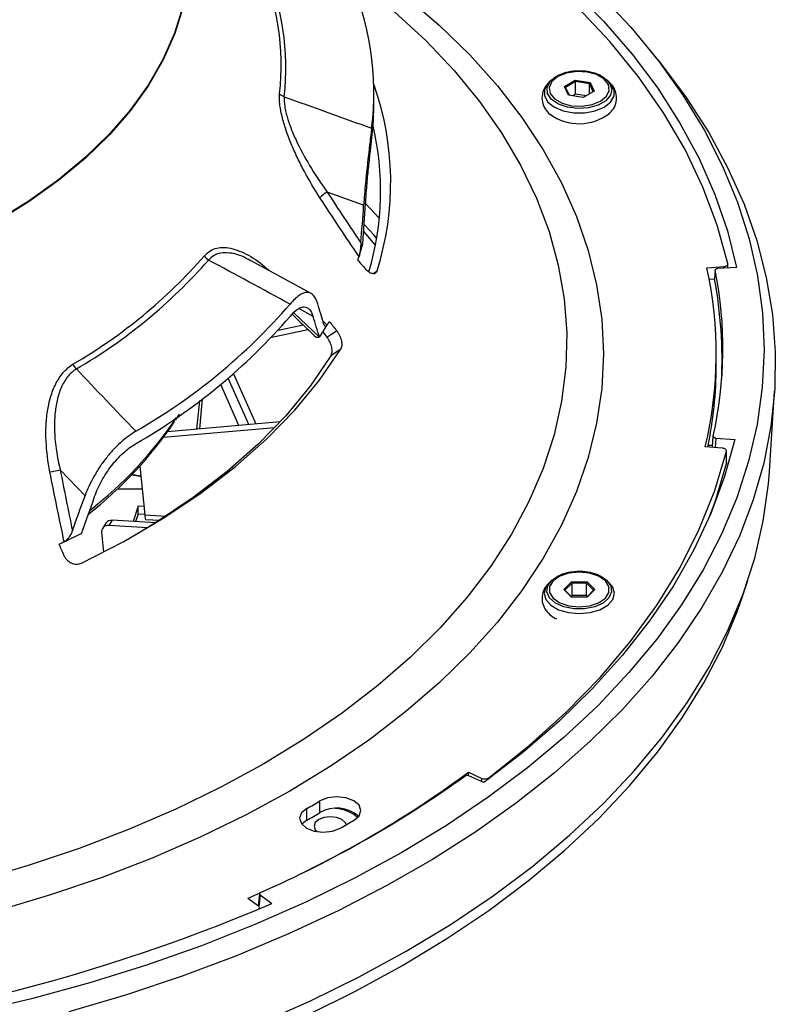
# Model space of a CAD drawing. Units: millimetres. Extents: x 55 to 8964, y -61 to 1002.
# Drawn here: x 4395 to 4464, y 622 to 712 of the extents above; entities that cross this region are included whole.
import ezdxf

# ---------------------------------------------------------------- set-up
doc = ezdxf.new("R2010")
doc.units = ezdxf.units.MM
doc.header["$LTSCALE"] = 0.9

msp = doc.modelspace()

# ---------------------------------------------------------------- linework, layer by layer
at = {"color": 7, "linetype": 'Continuous', "lineweight": 25}
for p, q in [((4453.7325, 708.3514), (4452.7779, 709.5278)), ((4443.9783, 706.5528), (4443.7635, 706.3581)), ((4443.8658, 706.4418), (4443.9783, 706.5528)), ((4445.1183, 705.9263), (4446.1225, 706.506)), ((4445.4859, 705.1344), (4445.1183, 705.9263)), ((4445.1183, 705.9263), (4445.2163, 705.8394)), ((4446.1487, 706.3777), (4445.2163, 705.8394)), ((4445.2163, 705.8394), (4445.548, 705.1248)), ((4446.1225, 706.506), (4447.4942, 706.2938)), ((4446.1225, 706.506), (4446.1487, 706.3777)), ((4446.1487, 705.23), (4446.1487, 706.3777)), ((4447.4225, 706.1806), (4446.1487, 706.3777)), ((4447.4942, 706.2938), (4447.4225, 706.1806)), ((4447.7638, 705.4453), (4447.4225, 706.1806)), ((4447.4225, 705.2483), (4447.4225, 706.1806)), ((4447.4942, 706.2938), (4447.8617, 705.5019)), ((4449.2165, 706.3581), (4449.0017, 706.5528)), ((4427.6209, 704.225), (4427.6209, 705.3629)), ((4446.8576, 704.9222), (4445.4859, 705.1344)), ((4446.1487, 705.23), (4445.878, 705.0737)), ((4447.1283, 705.0785), (4446.1487, 705.23)), ((4447.8617, 705.5019), (4446.8576, 704.9222)), ((4426.6788, 695.0331), (4423.3325, 696.2343)), ((4427.7559, 691.3606), (4426.6878, 692.619)), ((4421.8441, 686.9151), (4416.2893, 689.9327)), ((4460.1493, 689.2621), (4460.1493, 689.6379)), ((4458.2, 689.2788), (4459.762, 689.3861)), ((4458.9679, 689.0524), (4458.9172, 688.2525)), ((4460.942, 689.3158), (4459.2009, 689.1979)), ((4458.4179, 688.2178), (4458.9133, 688.2519)), ((4458.9186, 688.2281), (4458.9209, 688.2522)), ((4418.8281, 683.5541), (4421.1134, 684.0335)), ((4418.2283, 682.9046), (4421.5605, 683.6037)), ((4422.6185, 682.8964), (4422.6092, 682.8939)), ((4424.5501, 681.7612), (4423.6632, 681.1703)), ((4459.0698, 680.2782), (4459.0698, 681.3542)), ((4414.7177, 679.5399), (4416.7741, 674.9265)), ((4416.1217, 674.8689), (4414.2273, 679.1187)), ((4415.2222, 674.7895), (4413.5459, 678.5501)), ((4463.9626, 670.5434), (4464.4378, 677.9431)), ((4411.6271, 674.4723), (4411.8714, 677.2455)), ((4419.0113, 675.1239), (4408.667, 674.2111)), ((4409.4315, 675.3156), (4409.7599, 675.8233)), ((4418.501, 674.5826), (4408.2837, 673.6811)), ((4459.0286, 673.6315), (4460.7672, 673.5103)), ((4459.6164, 672.7051), (4458.0585, 672.8121)), ((4458.7383, 672.9294), (4458.328, 672.9576)), ((4459.9994, 671.3419), (4459.9994, 672.4178)), ((4460.0038, 671.3773), (4460.0038, 672.4533)), ((4460.0038, 671.3773), (4459.9994, 671.3419)), ((4401.0793, 668.3221), (4398.7985, 670.7056)), ((4406.1099, 671.0397), (4406.5757, 666.5678)), ((4404.072, 668.9682), (4406.3256, 668.9682)), ((4405.9592, 667.3641), (4405.4902, 665.962)), ((4406.4961, 667.3315), (4405.9592, 667.3641)), ((4405.9592, 666.6468), (4405.9592, 667.3641)), ((4403.5804, 666.0693), (4403.2748, 665.5938)), ((4407.5728, 665.845), (4403.5804, 666.0693)), ((4405.9592, 666.6468), (4405.7257, 665.9488)), ((4406.5713, 666.6096), (4405.9592, 666.6468)), ((4406.6612, 666.1555), (4407.9421, 666.0776)), ((4402.9886, 665.807), (4402.6829, 665.3316)), ((4406.8409, 665.3935), (4403.2748, 665.5938)), ((4402.6013, 664.9708), (4402.7791, 663.1335)), ((4443.9783, 660.5586), (4443.7635, 660.364)), ((4448.7273, 660.7593), (4448.4159, 660.9238)), ((4449.2165, 660.364), (4449.0017, 660.5586)), ((4461.4881, 659.0629), (4461.9814, 660.539)), ((4445.0699, 659.72), (4445.78, 660.4299)), ((4445.78, 659.01), (4445.0699, 659.72)), ((4445.1714, 659.6482), (4445.0699, 659.72)), ((4445.8307, 660.3075), (4445.1714, 659.6482)), ((4445.1714, 659.6482), (4445.8097, 659.01)), ((4445.78, 660.4299), (4447.2001, 660.4299)), ((4445.78, 660.4299), (4445.8307, 660.3075)), ((4445.8307, 659.1598), (4445.8307, 660.3075)), ((4447.1494, 660.3075), (4445.8307, 660.3075)), ((4447.2001, 660.4299), (4447.1494, 660.3075)), ((4447.8087, 659.6482), (4447.1494, 660.3075)), ((4447.1494, 659.1598), (4447.1494, 660.3075)), ((4447.1704, 659.01), (4447.8087, 659.6482)), ((4447.2001, 660.4299), (4447.9101, 659.72)), ((4447.9101, 659.72), (4447.2001, 659.01)), ((4447.9101, 659.72), (4447.8087, 659.6482)), ((4445.8307, 659.1598), (4445.7453, 659.0744)), ((4447.2001, 659.01), (4445.78, 659.01)), ((4447.1494, 659.1598), (4445.8307, 659.1598)), ((4447.2348, 659.0744), (4447.1494, 659.1598)), ((4436.3083, 642.9192), (4437.5443, 642.3575)), ((4436.3083, 642.6018), (4436.3083, 642.9192)), ((4437.7215, 641.9627), (4436.3459, 642.59)), ((4422.6665, 639.2134), (4422.6665, 640.2894)), ((4421.4504, 638.5115), (4421.4504, 639.5874)), ((4421.4504, 638.5115), (4421.0015, 638.1454)), ((4417.1864, 631.8428), (4416.0386, 631.3333)), ((4417.0978, 631.758), (4416.9951, 630.6319)), ((4417.1571, 631.6532), (4418.2381, 630.8578)), ((4417.0091, 630.6216), (4416.0386, 631.3333)), ((4417.1033, 630.3604), (4417.1033, 630.4648))]:
    msp.add_line(p, q, dxfattribs=at)
at = {"color": 8, "linetype": 'Continuous', "lineweight": 25}
for p, q in [((4426.8522, 695.171), (4428.1156, 693.8374)), ((4427.547, 688.737), (4427.9082, 688.9962)), ((4459.762, 689.2359), (4459.762, 689.3861)), ((4420.2704, 685.1248), (4422.6092, 682.8939)), ((4422.0325, 684.8052), (4420.7116, 685.5227)), ((4422.929, 684.3903), (4423.3223, 684.0151)), ((4411.3558, 674.4484), (4411.6135, 677.0718)), ((4459.0286, 673.6315), (4458.9671, 672.7497)), ((4406.5757, 666.5678), (4408.522, 666.4495)), ((4438.1643, 642.4023), (4438.1643, 642.2885)), ((4437.5443, 642.0435), (4437.5443, 642.3575)), ((4417.1571, 631.6532), (4417.0582, 630.5662))]:
    msp.add_line(p, q, dxfattribs=at)
at = {"color": 7, "linetype": 'Continuous', "lineweight": 25, "flags": 128}
for points in [[(4435.5616, 723.2078), (4439.2363, 720.5454), (4442.6618, 717.7745), (4445.8285, 714.9028), (4448.7275, 711.9384), (4451.3506, 708.8895), (4453.6906, 705.7648), (4455.7408, 702.573), (4457.4956, 699.323), (4458.9499, 696.024), (4460.0998, 692.6851), (4460.942, 689.3158)], [(4460.1456, 689.6709), (4459.1701, 693.1974), (4457.8551, 696.6869), (4456.2047, 700.1286), (4454.224, 703.5118), (4451.9193, 706.8259), (4449.2977, 710.0605), (4446.3674, 713.2056), (4443.1375, 716.2513), (4439.6182, 719.1883), (4435.8203, 722.0072)], [(4448.3967, 714.3858), (4451.2146, 711.3778), (4453.756, 708.2889), (4456.0138, 705.1274), (4457.9819, 701.9021), (4459.655, 698.6217), (4461.0283, 695.2952), (4462.0982, 691.9318), (4462.8617, 688.5407), (4463.3167, 685.1312), (4463.462, 681.7126), (4463.2971, 678.2943), (4462.8226, 674.8856), (4462.0397, 671.496), (4460.9506, 668.1347), (4459.5583, 664.8108), (4457.8665, 661.5336), (4455.8799, 658.312), (4453.604, 655.1549), (4451.045, 652.0708), (4448.2099, 649.0683), (4445.1065, 646.1555), (4441.7433, 643.3405), (4438.1295, 640.631), (4434.275, 638.0343), (4430.1903, 635.5577), (4425.8868, 633.2079), (4421.3761, 630.9913), (4416.6706, 628.9141), (4411.7832, 626.9818), (4406.7274, 625.1999), (4401.517, 623.5731), (4396.1662, 622.106), (4390.6898, 620.8026)], [(4453.7325, 708.3514), (4453.9654, 708.0624), (4456.3141, 704.9195), (4458.3771, 701.7103), (4460.1487, 698.4437), (4461.6242, 695.1284), (4462.7997, 691.7734), (4463.6719, 688.3877), (4464.2386, 684.9804), (4464.4981, 681.5607), (4464.4499, 678.1378), (4464.0939, 674.721), (4463.4312, 671.3195), (4462.4636, 667.9424), (4461.1936, 664.5989), (4459.6248, 661.2979), (4457.7613, 658.0483), (4455.6081, 654.859), (4453.171, 651.7386), (4450.4567, 648.6953), (4447.4725, 645.7375), (4444.2263, 642.873), (4440.7269, 640.1097), (4436.9839, 637.455), (4433.0071, 634.916), (4428.8075, 632.4996), (4424.3963, 630.2123), (4419.7853, 628.0603), (4414.9871, 626.0493), (4410.0145, 624.1847), (4404.881, 622.4717), (4399.6005, 620.9149)], [(4448.4474, 704.5841), (4448.9989, 705.0387), (4449.2477, 705.5748), (4449.1639, 706.1277), (4448.7576, 706.6307), (4448.0778, 707.0231), (4447.2065, 707.2577), (4446.2488, 707.3061), (4445.3201, 707.1624), (4444.5326, 706.8441), (4443.9812, 706.3895), (4443.7324, 705.8534), (4443.8162, 705.3005), (4444.2225, 704.7975), (4444.9023, 704.405), (4445.7736, 704.1705), (4446.7313, 704.1221), (4447.6599, 704.2658), (4448.4474, 704.5841)], [(4448.5485, 706.8715), (4448.7625, 706.7402), (4449.0017, 706.5528)], [(4427.412, 700.9457), (4427.578, 702.7371), (4427.6209, 704.225)], [(4459.762, 689.3861), (4459.8467, 689.3969), (4459.9261, 689.4171), (4459.997, 689.446), (4460.0568, 689.4823), (4460.103, 689.5246), (4460.1339, 689.5714), (4460.1483, 689.6208), (4460.1456, 689.6709)], [(4458.9695, 689.0294), (4458.9421, 688.5977), (4458.9186, 688.2281)], [(4423.3062, 682.8973), (4423.6584, 683.1319), (4424.1935, 683.4884)], [(4400.7083, 662.1048), (4404.6377, 664.1209), (4408.3257, 666.2835), (4411.7559, 668.5833), (4414.9131, 671.0098), (4417.7831, 673.5524), (4420.3534, 676.1998), (4422.6124, 678.9401), (4424.5501, 681.7612)], [(4423.6632, 681.1703), (4421.7491, 678.385), (4419.518, 675.6795), (4416.9799, 673.0657), (4414.146, 670.5553), (4411.0288, 668.1593), (4407.6423, 665.8885), (4405.7534, 664.7451)], [(4460.7672, 673.5103), (4459.8314, 670.0875), (4458.5775, 666.6988), (4457.0092, 663.3539), (4455.131, 660.0627), (4452.9485, 656.8347), (4450.4679, 653.6793), (4447.6964, 650.6056), (4444.6422, 647.6225), (4441.314, 644.7388), (4437.7215, 641.9627)], [(4458.727, 672.7662), (4458.729, 672.7959), (4458.7991, 673.8016)], [(4438.1643, 642.4023), (4441.8778, 645.365), (4445.2919, 648.4454), (4448.3953, 651.6335), (4451.1779, 654.9187), (4453.6307, 658.2905), (4455.7456, 661.7376), (4457.5157, 665.2489), (4458.9352, 668.8129), (4459.9994, 672.4178)], [(4459.9994, 672.4178), (4460.003, 672.4682), (4459.9892, 672.518), (4459.9587, 672.5652), (4459.9126, 672.608), (4459.8527, 672.6446), (4459.7815, 672.6738), (4459.7017, 672.6942), (4459.6164, 672.7051)], [(4459.9994, 671.3419), (4458.9352, 667.7369), (4458.4033, 666.2891)], [(4417.0099, 619.799), (4421.7394, 621.8869), (4426.2732, 624.1148), (4430.5988, 626.4767), (4434.7043, 628.966), (4438.5785, 631.5759), (4442.2108, 634.2993), (4445.5912, 637.1287), (4448.7105, 640.0563), (4451.5601, 643.0742), (4454.1322, 646.174), (4456.4197, 649.3473), (4458.4164, 652.5854), (4460.1169, 655.8794), (4461.5163, 659.2202), (4462.611, 662.5987), (4463.3979, 666.0057), (4463.8748, 669.4318), (4463.9626, 670.5434)], [(4406.2112, 670.0673), (4405.9559, 670.1129), (4405.2994, 670.2616)], [(4399.1494, 662.8407), (4399.0935, 662.9713), (4399.0376, 663.1018), (4398.9817, 663.2324), (4398.9259, 663.3629), (4398.8702, 663.4935), (4398.8145, 663.6241), (4398.7588, 663.7547), (4398.7032, 663.8853)], [(4446.49, 658.1219), (4447.4368, 658.2183), (4448.2694, 658.4958), (4448.8873, 658.921), (4449.2162, 659.4425), (4449.2162, 659.9975), (4448.8873, 660.519), (4448.2694, 660.9441), (4447.4368, 661.2216), (4446.49, 661.318), (4445.5432, 661.2216), (4444.7107, 660.9441), (4444.0927, 660.519), (4443.7639, 659.9975), (4443.7639, 659.4425), (4444.0927, 658.9209), (4444.7107, 658.4958), (4445.5432, 658.2183), (4446.49, 658.1219)], [(4443.9783, 660.5586), (4443.9969, 660.5753), (4444.2454, 660.7648)], [(4448.7507, 660.7541), (4448.9831, 660.5753), (4449.0017, 660.5586)], [(4421.4239, 620.5816), (4425.9376, 622.7997), (4430.2441, 625.1511), (4434.3315, 627.6293), (4438.1886, 630.2277), (4441.8048, 632.9391), (4445.1703, 635.756), (4448.2758, 638.6707), (4451.1128, 641.6753), (4453.6736, 644.7614), (4455.951, 647.9207), (4457.9389, 651.1445), (4459.6318, 654.4239), (4461.0251, 657.7499), (4461.4881, 659.0629)], [(4425.7985, 638.5117), (4426.2685, 638.9253), (4426.4285, 639.4113), (4426.2543, 639.8956), (4425.7722, 640.3046), (4425.0557, 640.5759), (4424.2139, 640.6683), (4423.3749, 640.5677), (4422.6665, 640.2894)], [(4421.4504, 639.5874), (4420.9684, 639.1784), (4420.7941, 638.6941), (4420.9541, 638.2081), (4421.4241, 637.7945), (4422.1325, 637.5162), (4422.9715, 637.4156), (4423.8133, 637.508), (4424.5298, 637.7793)], [(4425.089, 638.0991), (4424.9936, 638.2944), (4424.6699, 638.5741), (4424.1854, 638.761), (4423.6139, 638.8266), (4423.0424, 638.761), (4422.558, 638.5741), (4422.2342, 638.2944), (4422.1206, 637.9645), (4422.2342, 637.6346), (4422.4003, 637.4621)]]:
    msp.add_lwpolyline(points, dxfattribs=at)
at = {"color": 8, "linetype": 'Continuous', "lineweight": 25, "flags": 128}
for points in [[(4430.5575, 714.2215), (4433.6236, 711.5725), (4436.4275, 708.8284), (4438.9606, 705.9979), (4441.2147, 703.0898), (4443.1828, 700.1133), (4444.8587, 697.0778), (4446.2372, 693.9929), (4447.3139, 690.8682), (4448.0853, 687.7135), (4448.5492, 684.5388), (4448.704, 681.3542), (4448.5492, 678.1695), (4448.0853, 674.9948), (4447.3139, 671.8402), (4446.2372, 668.7154), (4444.8587, 665.6305), (4443.1828, 662.595), (4441.2147, 659.6185), (4438.9606, 656.7105), (4436.4275, 653.8799), (4433.6236, 651.1359), (4430.5575, 648.4868), (4427.2389, 645.9412), (4423.6783, 643.5071), (4419.8869, 641.192), (4415.8767, 639.0032), (4411.6601, 636.9478), (4407.2505, 635.032), (4402.6618, 633.262), (4397.9084, 631.6433), (4393.0052, 630.181)], [(4410.0695, 713.2879), (4409.3043, 710.8398), (4408.2386, 708.4293), (4406.8777, 706.0689), (4405.2286, 703.7706), (4403.2997, 701.546), (4401.1008, 699.4065), (4398.6431, 697.3631), (4395.9391, 695.426), (4393.0027, 693.6053)], [(4410.0981, 713.248), (4409.3326, 710.7986), (4408.2664, 708.387), (4406.9049, 706.0255), (4405.255, 703.7261), (4403.3251, 701.5004), (4401.1252, 699.3599), (4398.6663, 697.3155), (4395.961, 695.3775), (4393.0232, 693.5559)], [(4429.5159, 712.8085), (4432.3845, 710.1489), (4434.9855, 707.3991), (4437.3103, 704.5681), (4439.3513, 701.6651), (4441.1019, 698.6995), (4442.5564, 695.6811), (4443.71, 692.6197), (4444.559, 689.5252), (4445.1006, 686.4078), (4445.333, 683.2777), (4445.2555, 680.145), (4444.8684, 677.0199), (4444.1728, 673.9127), (4443.1711, 670.8336), (4441.8665, 667.7924), (4440.2633, 664.7992), (4438.3667, 661.8637), (4436.1829, 658.9955), (4433.719, 656.204), (4430.9831, 653.4982), (4427.9841, 650.8869), (4424.7317, 648.3788), (4421.2366, 645.982), (4417.5102, 643.7042), (4413.5646, 641.553), (4409.4127, 639.5353), (4405.068, 637.6578), (4400.5448, 635.9265), (4395.8577, 634.3471), (4391.0221, 632.9247)], [(4443.7635, 706.3581), (4443.6097, 706.2027), (4443.2971, 705.6474), (4443.2971, 705.0635), (4443.6097, 704.5082), (4444.2042, 704.0358), (4445.0224, 703.6926), (4445.9843, 703.5122), (4446.9957, 703.5122), (4447.9576, 703.6926), (4448.7759, 704.0358), (4449.3704, 704.5082), (4449.6829, 705.0635), (4449.6829, 705.6474), (4449.3704, 706.2027), (4449.2165, 706.3581)], [(4449.0017, 706.5528), (4449.2643, 706.254), (4449.4655, 705.7001), (4449.3442, 705.1386), (4448.9137, 704.6301), (4448.2205, 704.23), (4447.3398, 703.9814), (4446.367, 703.9114), (4445.4075, 704.0275), (4444.5653, 704.3172), (4443.9317, 704.7491), (4443.5754, 705.2763), (4443.5349, 705.8418), (4443.8146, 706.3842), (4443.8658, 706.4418)], [(4427.8693, 691.9861), (4427.6295, 692.2598), (4426.73, 693.2514)], [(4405.42, 670.3025), (4405.8176, 670.2185), (4406.2024, 670.1518)], [(4449.0017, 660.5586), (4449.3769, 660.057), (4449.4579, 659.493), (4449.2172, 658.9444), (4448.681, 658.4706), (4447.9074, 658.123), (4446.9802, 657.9393), (4445.9999, 657.9393), (4445.0726, 658.123), (4444.299, 658.4706), (4443.7628, 658.9444), (4443.5222, 659.493), (4443.6031, 660.057), (4443.9783, 660.5586)], [(4443.7635, 660.364), (4443.4155, 659.938), (4443.2573, 659.3613), (4443.4155, 658.7846), (4443.8747, 658.2644), (4444.5899, 657.8515), (4445.4911, 657.5865), (4446.49, 657.4951), (4447.489, 657.5865), (4448.3902, 657.8515), (4449.1053, 658.2644), (4449.5645, 658.7846), (4449.7227, 659.3613), (4449.5645, 659.938), (4449.2165, 660.364)]]:
    msp.add_lwpolyline(points, dxfattribs=at)
at = {"color": 7, "linetype": 'Continuous', "lineweight": 25}
for centre, radius, start, end in [((4395.3504, 707.8786), 23.7545, 353.686793, 23.548561), ((4395.632, 707.6157), 23.903, 353.686818, 23.548538), ((4400.8881, 705.3456), 26.7238, 353.020274, 24.215082), ((4402.2529, 697.1264), 26.9128, 342.416418, 19.582356), ((4419.6619, 705.8745), 0.928, 220.937672, 252.965348), ((4446.4831, 707.0852), 4.5706, 234.089665, 307.26014), ((4401.8591, 696.3515), 26.3753, 343.593207, 13.271488), ((4424.9613, 693.473), 3.2059, 120.535313, 135.702647), ((4399.5266, 699.1608), 28.1472, 341.70407, 344.1995), ((4375.2949, 722.6375), 48.9095, 300.301108, 318.706825), ((4413.0321, 691.0007), 1.1778, 212.859948, 239.181012), ((4375.4511, 722.4669), 49.2153, 300.30111, 318.706822), ((4398.9765, 699.3406), 28.7259, 340.988527, 341.707994), ((4616.637, 854.9667), 252.0128, 220.894196, 221.13643), ((4422.4585, 681.3519), 36.6099, 346.510634, 12.504835), ((4422.9216, 681.818), 36.7621, 347.404872, 11.312755), ((4378.3602, 721.9003), 54.9543, 299.884374, 319.123529), ((4378.359, 720.7611), 54.9541, 299.864744, 319.143182), ((4393.1099, 702.2426), 35.285, 326.750662, 328.896891), ((4393.6588, 701.9047), 34.6405, 328.906397, 329.540301), ((4643.74, 857.342), 280.046, 218.151831, 218.37486), ((4648.2602, 861.2008), 287.0478, 218.279262, 218.401123), ((4401.2774, 681.0141), 1.4385, 204.838463, 226.236994), ((4422.388, 680.2969), 36.6819, 348.200463, 359.970808), ((4378.6406, 695.7469), 36.9395, 308.014101, 326.105752), ((4395.3434, 685.9792), 15.6595, 279.218929, 282.746405), ((4403.5041, 665.4425), 0.6314, 83.057881, 144.735377), ((4403.182, 665.0186), 0.5826, 80.835982, 184.704272), ((4362.8326, 741.3012), 85.3224, 294.860624, 295.208162), ((4363.9682, 738.8947), 82.6614, 295.206367, 296.423117), ((4375.4131, 727.0189), 103.9243, 293.710814, 305.644792), ((4376.9292, 723.6204), 100.1926, 296.072189, 306.345286), ((4437.8121, 642.965), 0.6639, 246.214814, 302.046208), ((4374.2033, 722.835), 95.7207, 299.577084, 300.41754), ((4374.2033, 721.759), 95.7207, 299.577084, 300.41754), ((4424.1982, 636.5504), 3.0721, 48.817463, 119.907896), ((4423.8967, 636.2366), 3.3586, 48.530494, 86.721825), ((4375.3065, 724.5108), 99.7261, 299.5765, 300.418123), ((4353.8709, 781.5457), 163.8596, 273.298955, 293.130023), ((4416.9214, 630.4666), 0.1782, 311.214153, 60.500008)]:
    msp.add_arc(centre, radius, start, end, dxfattribs=at)
at = {"color": 8, "linetype": 'Continuous', "lineweight": 25}
msp.add_arc((4378.8758, 696.1711), 36.9348, 307.796644, 325.98307, dxfattribs=at)
at = {"color": 7, "linetype": 'Continuous', "lineweight": 25}
for centre, major_axis, ratio, start_param, end_param in [((4350.3165, 727.0976), (-2.1639, 179.9752), 0.4293602, 4.5084232, 4.5281119), ((4350.3165, 724.5517), (-2.1639, 179.9752), 0.4293602, 4.5225157, 4.5433632), ((4350.2891, 681.1736), (109.3171, -0.6786), 0.6104505, 6.2581751, 6.3992594), ((4350.3165, 727.0976), (-67.3445, 96.6488), 0.3927262, 4.0024591, 4.0221479), ((4350.3165, 724.5517), (-67.3445, 96.6488), 0.3927262, 4.0165517, 4.0373991), ((4350.3165, 727.0976), (43.7183, 171.8701), 0.3709481, 4.4393688, 4.4590576), ((4350.3165, 724.5517), (43.7183, 171.8701), 0.3709481, 4.4534613, 4.4743088)]:
    msp.add_ellipse(centre, major_axis=major_axis, ratio=ratio, start_param=start_param, end_param=end_param, dxfattribs=at)
for points, knots in [([(4446.3627, 707.338), (4446.2153, 707.3386), (4445.76, 707.3404), (4445.0383, 707.1612), (4444.3162, 706.8593), (4444.0139, 706.56), (4443.8787, 706.4262)], [0, 0, 0, 0, 0.1451645, 0.4482257, 0.7532748, 1, 1, 1, 1]), ([(4448.5284, 706.8795), (4448.5169, 706.888), (4448.3081, 707.041), (4447.728, 707.2149), (4446.9886, 707.3695), (4446.5221, 707.346), (4446.3627, 707.338)], [0, 0, 0, 0, 0.0226702, 0.40973, 0.7982911, 1, 1, 1, 1]), ([(4443.933, 706.4916), (4443.9083, 706.475), (4443.6722, 706.3156), (4443.346, 705.9223), (4443.0535, 705.2602), (4443.0468, 704.5319), (4443.3363, 703.8829), (4443.6186, 703.4969), (4443.8278, 703.3619), (4443.8342, 703.3578)], [0, 0, 0, 0, 0.02337024, 0.22399312, 0.41111216, 0.61566382, 0.80533549, 0.99405133, 1, 1, 1, 1]), ([(4449.2115, 703.4491), (4449.3205, 703.5441), (4449.6074, 703.7943), (4449.869, 704.341), (4449.958, 705.0319), (4449.7616, 705.6967), (4449.4507, 706.1738), (4449.1749, 706.373), (4449.0909, 706.4337)], [0, 0, 0, 0, 0.1219775, 0.321094, 0.5149732, 0.7172079, 0.9138478, 1, 1, 1, 1]), ([(4422.6668, 695.7119), (4422.1599, 696.4933), (4421.6816, 697.2951), (4421.0147, 698.535), (4420.8003, 698.9557), (4420.3933, 699.8067), (4420.2029, 700.2325), (4419.8512, 701.084), (4419.69, 701.5097), (4419.4748, 702.1473), (4419.4076, 702.3595), (4419.2857, 702.775), (4419.2306, 702.9793), (4419.1332, 703.3804), (4419.0908, 703.577), (4419.0205, 703.9616), (4418.9929, 704.1472), (4418.9352, 704.6748), (4418.9292, 704.9913), (4418.9608, 705.2664)], [0, 0, 0, 0, 0.25, 0.25, 0.375, 0.375, 0.5, 0.5, 0.625, 0.625, 0.6875, 0.6875, 0.75, 0.75, 0.8125, 0.8125, 0.875, 0.875, 1, 1, 1, 1]), ([(4419.39, 704.9872), (4419.3637, 704.7293), (4419.3793, 704.431), (4419.4553, 703.9333), (4419.4899, 703.7575), (4419.5744, 703.3975), (4419.624, 703.2138), (4419.7361, 702.8403), (4419.7986, 702.6504), (4419.9353, 702.2652), (4420.0098, 702.0691), (4420.2456, 701.483), (4420.4197, 701.0933), (4420.9823, 699.9281), (4421.4146, 699.1512), (4422.3317, 697.659), (4422.8198, 696.9369), (4423.3325, 696.2343)], [0, 0, 0, 0, 0.125, 0.125, 0.1875, 0.1875, 0.25, 0.25, 0.3125, 0.3125, 0.375, 0.375, 0.5, 0.5, 0.75, 0.75, 1, 1, 1, 1]), ([(4427.4138, 702.0981), (4427.3642, 701.7079), (4427.307, 701.2475), (4427.2115, 700.4556), (4427.1781, 700.1742), (4427.1107, 699.595), (4427.0765, 699.2951), (4427.0079, 698.6749), (4426.9732, 698.352), (4426.9061, 697.7006), (4426.8736, 697.372), (4426.7805, 696.3778), (4426.724, 695.6983), (4426.6788, 695.0331)], [0, 0, 0, 0, 0.25, 0.25, 0.375, 0.375, 0.5, 0.5, 0.625, 0.625, 0.75, 0.75, 1, 1, 1, 1]), ([(4426.8534, 695.1918), (4426.8866, 695.7335), (4426.9272, 696.2755), (4426.9964, 697.0892), (4427.021, 697.3619), (4427.0709, 697.8911), (4427.0964, 698.1495), (4427.148, 698.6539), (4427.1741, 698.9005), (4427.2261, 699.3778), (4427.2515, 699.6039), (4427.3006, 700.0314), (4427.3243, 700.2329), (4427.3699, 700.6107), (4427.3917, 700.7868), (4427.412, 700.9457)], [0, 0, 0, 0, 0.25, 0.25, 0.375, 0.375, 0.5, 0.5, 0.625, 0.625, 0.75, 0.75, 0.875, 0.875, 1, 1, 1, 1]), ([(4426.4271, 691.5527), (4426.4103, 691.3326), (4426.3889, 691.1128), (4426.3454, 690.7838), (4426.3292, 690.6765), (4426.2925, 690.4784), (4426.2722, 690.389), (4426.2509, 690.3247)], [0, 0, 0, 0, 0.5, 0.5, 0.75, 0.75, 1, 1, 1, 1]), ([(4427.9082, 688.9962), (4427.8925, 688.9462), (4427.8716, 688.9032), (4427.8196, 688.8303), (4427.7881, 688.8003), (4427.7168, 688.7558), (4427.6771, 688.7411), (4427.5899, 688.7269), (4427.542, 688.7276), (4427.3928, 688.7528), (4427.2817, 688.8012), (4427.0579, 688.9516), (4426.9432, 689.0549), (4426.8348, 689.179)], [0, 0, 0, 0, 0.125, 0.125, 0.25, 0.25, 0.375, 0.375, 0.5, 0.5, 0.75, 0.75, 1, 1, 1, 1]), ([(4459.2009, 689.1979), (4459.1718, 689.1942), (4459.1135, 689.1869), (4459.0401, 689.1554), (4458.9887, 689.113), (4458.9661, 689.0685), (4458.9685, 689.0404), (4458.9695, 689.0294)], [0, 0, 0, 0, 0.21539008, 0.43078477, 0.64604854, 0.86102618, 1, 1, 1, 1]), ([(4422.4643, 685.953), (4422.3599, 686.2964), (4422.2274, 686.5576), (4421.9817, 686.8263), (4421.8913, 686.8951), (4421.6988, 686.9858), (4421.5963, 687.0087), (4421.3777, 687.0095), (4421.2613, 686.9872), (4421.0153, 686.896), (4420.888, 686.8279), (4420.6243, 686.6484), (4420.488, 686.537), (4420.2059, 686.2693), (4420.06, 686.1129), (4419.9124, 685.9366)], [0, 0, 0, 0, 0.25, 0.25, 0.375, 0.375, 0.5, 0.5, 0.625, 0.625, 0.75, 0.75, 0.875, 0.875, 1, 1, 1, 1]), ([(4419.9234, 684.8118), (4420.1633, 685.0984), (4420.3918, 685.3136), (4420.719, 685.5329), (4420.8253, 685.5881), (4421.0263, 685.6599), (4421.1219, 685.6773), (4421.3038, 685.6751), (4421.3907, 685.6552), (4421.5515, 685.5791), (4421.6256, 685.5232), (4421.8305, 685.3036), (4421.9445, 685.0856), (4422.0325, 684.8052)], [0, 0, 0, 0, 0.25, 0.25, 0.375, 0.375, 0.5, 0.5, 0.625, 0.625, 0.75, 0.75, 1, 1, 1, 1]), ([(4420.1287, 684.9803), (4420.6349, 684.4886), (4421.3438, 683.7998), (4422.0822, 683.1127), (4422.2934, 682.9161)], [0, 0, 0, 0, 0.7140053, 1, 1, 1, 1]), ([(4423.3223, 684.0151), (4423.285, 683.9532), (4423.2489, 683.921), (4423.1828, 683.8963), (4423.1527, 683.9037), (4423.0718, 683.9628), (4423.0297, 684.0492), (4422.9968, 684.1622)], [0, 0, 0, 0, 0.25, 0.25, 0.5, 0.5, 1, 1, 1, 1]), ([(4424.1935, 683.4884), (4424.2458, 683.4223), (4424.2945, 683.3527), (4424.385, 683.2064), (4424.4272, 683.129), (4424.5019, 682.9714), (4424.5343, 682.8917), (4424.5895, 682.7302), (4424.6122, 682.648), (4424.6624, 682.409), (4424.6731, 682.2533), (4424.6466, 681.9786), (4424.6094, 681.8568), (4424.5501, 681.7612)], [0, 0, 0, 0, 0.125, 0.125, 0.25, 0.25, 0.375, 0.375, 0.5, 0.5, 0.75, 0.75, 1, 1, 1, 1]), ([(4422.6092, 682.8939), (4422.4908, 682.8672), (4422.3403, 682.8333), (4422.3074, 682.9074), (4422.3003, 682.9232)], [0, 0, 0, 0, 0.7871639, 1, 1, 1, 1]), ([(4423.6632, 681.1703), (4423.6928, 681.218), (4423.7167, 681.2716), (4423.7534, 681.3897), (4423.7662, 681.455), (4423.7797, 681.5931), (4423.7804, 681.6656), (4423.7701, 681.8173), (4423.7589, 681.8969), (4423.7089, 682.1358), (4423.6522, 682.3015), (4423.5038, 682.6146), (4423.4109, 682.7652), (4423.3062, 682.8973)], [0, 0, 0, 0, 0.125, 0.125, 0.25, 0.25, 0.375, 0.375, 0.5, 0.5, 0.75, 0.75, 1, 1, 1, 1]), ([(4397.8522, 670.522), (4397.6708, 671.448), (4397.5494, 672.3758), (4397.4812, 673.7702), (4397.4776, 674.2366), (4397.5163, 675.1651), (4397.5584, 675.6221), (4397.6949, 676.5187), (4397.7893, 676.9584), (4397.9801, 677.6012), (4398.052, 677.8124), (4398.2114, 678.22), (4398.2991, 678.4175), (4398.4922, 678.7984), (4398.5976, 678.9819), (4398.8283, 679.3327), (4398.9525, 679.4981), (4399.3471, 679.9549), (4399.6414, 680.2108), (4399.9719, 680.4098)], [0, 0, 0, 0, 0.25, 0.25, 0.375, 0.375, 0.5, 0.5, 0.625, 0.625, 0.6875, 0.6875, 0.75, 0.75, 0.8125, 0.8125, 0.875, 0.875, 1, 1, 1, 1]), ([(4400.2824, 679.9752), (4399.976, 679.7871), (4399.7098, 679.5415), (4399.3607, 679.1012), (4399.2521, 678.941), (4399.0553, 678.6045), (4398.9671, 678.429), (4398.8085, 678.0652), (4398.7381, 677.877), (4398.6132, 677.4894), (4398.5586, 677.2891), (4398.4187, 676.6828), (4398.3564, 676.2696), (4398.2418, 675.0102), (4398.2624, 674.1382), (4398.4378, 672.4164), (4398.5923, 671.5593), (4398.7985, 670.7056)], [0, 0, 0, 0, 0.125, 0.125, 0.1875, 0.1875, 0.25, 0.25, 0.3125, 0.3125, 0.375, 0.375, 0.5, 0.5, 0.75, 0.75, 1, 1, 1, 1]), ([(4405.7413, 674.2532), (4405.2687, 673.9726), (4404.8017, 673.6224), (4404.1099, 672.9959), (4403.881, 672.7696), (4403.4413, 672.297), (4403.2285, 672.049), (4402.8176, 671.5295), (4402.618, 671.2558), (4402.2436, 670.6972), (4402.0685, 670.4123), (4401.5788, 669.5405), (4401.2983, 668.9318), (4401.0793, 668.3221)], [0, 0, 0, 0, 0.25, 0.25, 0.375, 0.375, 0.5, 0.5, 0.625, 0.625, 0.75, 0.75, 1, 1, 1, 1]), ([(4458.7991, 673.8016), (4458.7982, 673.7844), (4458.7964, 673.7501), (4458.8314, 673.7016), (4458.8901, 673.6626), (4458.9601, 673.639), (4459.0088, 673.6336), (4459.0286, 673.6315)], [0, 0, 0, 0, 0.2138603, 0.42773912, 0.6412939, 0.85470439, 1, 1, 1, 1]), ([(4401.9626, 668.2585), (4402.1381, 668.7564), (4402.3578, 669.2437), (4402.7521, 669.96), (4402.8954, 670.1975), (4403.1954, 670.6532), (4403.353, 670.8731), (4403.6828, 671.2973), (4403.8556, 671.5022), (4404.2144, 671.8931), (4404.3968, 672.0755), (4404.7674, 672.4149), (4404.9555, 672.5719), (4405.3374, 672.8598), (4405.5312, 672.9906), (4405.7237, 673.1048)], [0, 0, 0, 0, 0.25, 0.25, 0.375, 0.375, 0.5, 0.5, 0.625, 0.625, 0.75, 0.75, 0.875, 0.875, 1, 1, 1, 1]), ([(4406.5757, 666.5678), (4406.5832, 666.4742), (4406.5982, 666.287), (4406.6303, 666.1572), (4406.6549, 666.1698), (4406.6622, 666.1736)], [0, 0, 0, 0, 0.4122358, 0.8244706, 1, 1, 1, 1]), ([(4399.9217, 665.1378), (4399.8477, 664.9369), (4399.7547, 664.7411), (4399.5685, 664.4603), (4399.4994, 664.371), (4399.3447, 664.213), (4399.26, 664.1457), (4399.1721, 664.1043)], [0, 0, 0, 0, 0.5, 0.5, 0.75, 0.75, 1, 1, 1, 1]), ([(4400.7083, 662.1048), (4400.6407, 662.0724), (4400.5706, 662.0485), (4400.4258, 662.017), (4400.3502, 662.0094), (4400.1989, 662.0117), (4400.1233, 662.0212), (4399.9726, 662.0571), (4399.8971, 662.0837), (4399.6809, 662.1856), (4399.5449, 662.2859), (4399.3149, 662.5317), (4399.2186, 662.6793), (4399.1494, 662.8407)], [0, 0, 0, 0, 0.125, 0.125, 0.25, 0.25, 0.375, 0.375, 0.5, 0.5, 0.75, 0.75, 1, 1, 1, 1]), ([(4448.4159, 660.9238), (4448.3194, 660.9791), (4447.9979, 661.1632), (4447.2852, 661.3207), (4446.5145, 661.399), (4446.0665, 661.334), (4445.9174, 661.3123)], [0, 0, 0, 0, 0.1467317, 0.4884599, 0.8296507, 1, 1, 1, 1]), ([(4445.9174, 661.3123), (4445.7659, 661.2983), (4445.3106, 661.256), (4444.7271, 661.0651), (4444.4031, 660.8414), (4444.2843, 660.7595)], [0, 0, 0, 0, 0.2400971, 0.7215008, 1, 1, 1, 1]), ([(4443.8861, 660.4319), (4443.779, 660.3513), (4443.478, 660.1247), (4443.1743, 659.6092), (4443.0171, 658.9253), (4443.1424, 658.2317), (4443.5166, 657.6344), (4443.9467, 657.2241), (4444.2933, 657.0627), (4444.4066, 657.01)], [0, 0, 0, 0, 0.0921045, 0.2587705, 0.4187744, 0.5882415, 0.7501107, 0.9183119, 1, 1, 1, 1]), ([(4436.3459, 642.59), (4436.3208, 642.5993), (4436.2706, 642.6179), (4436.1802, 642.6256), (4436.0919, 642.6166), (4436.0214, 642.5944), (4435.9887, 642.5735), (4435.9759, 642.5653)], [0, 0, 0, 0, 0.2153906, 0.4307924, 0.6460501, 0.8610288, 1, 1, 1, 1]), ([(4417.2032, 631.8672), (4417.1815, 631.8554), (4417.1382, 631.8319), (4417.1036, 631.7833), (4417.0974, 631.7318), (4417.1178, 631.6865), (4417.1458, 631.6628), (4417.1571, 631.6532)], [0, 0, 0, 0, 0.21385912, 0.42773434, 0.64127901, 0.85469342, 1, 1, 1, 1])]:
    msp.add_open_spline(points, degree=3, knots=knots, dxfattribs=at)
for points in [[(4419.39, 704.9872), (4422.0646, 704.024), (4424.7392, 703.061), (4427.4138, 702.0981)], [(4423.3325, 696.2343), (4424.3481, 694.6635), (4425.3794, 693.1028), (4426.4271, 691.5527)], [(4426.2509, 690.3247), (4425.0347, 692.1065), (4423.8404, 693.9027), (4422.6668, 695.7119)], [(4419.9124, 685.9366), (4417.418, 687.2878), (4414.9235, 688.6387), (4412.4286, 689.9892)], [(4400.2824, 679.9752), (4402.1017, 678.0678), (4403.9213, 676.1604), (4405.7413, 674.2532)], [(4399.1721, 664.1043), (4398.7117, 666.2385), (4398.2722, 668.3779), (4397.8522, 670.522)], [(4398.7985, 670.7056), (4399.1576, 668.846), (4399.5317, 666.99), (4399.9217, 665.1378)]]:
    msp.add_open_spline(points, degree=3, dxfattribs=at)
at = {"color": 8, "linetype": 'Continuous', "lineweight": 25}
for points, knots in [([(4412.0427, 690.3616), (4412.2203, 690.534), (4412.7282, 691.0269), (4413.4693, 691.1665), (4414.5005, 691.1047), (4415.6944, 690.6944), (4417.0328, 689.878), (4417.8062, 689.185), (4418.0227, 688.991)], [0, 0, 0, 0, 0.1169345, 0.3343997, 0.3713175, 0.6239123, 0.8947295, 1, 1, 1, 1]), ([(4416.2731, 689.9033), (4416.1484, 689.9829), (4415.5023, 690.3957), (4414.4547, 690.6918), (4413.4742, 690.6482), (4412.8429, 690.3807), (4412.5918, 690.1434), (4412.4286, 689.9892)], [0, 0, 0, 0, 0.08937108, 0.46319585, 0.74266012, 0.8327269, 1, 1, 1, 1])]:
    msp.add_open_spline(points, degree=3, knots=knots, dxfattribs=at)

doc.saveas('drawing.dxf')
